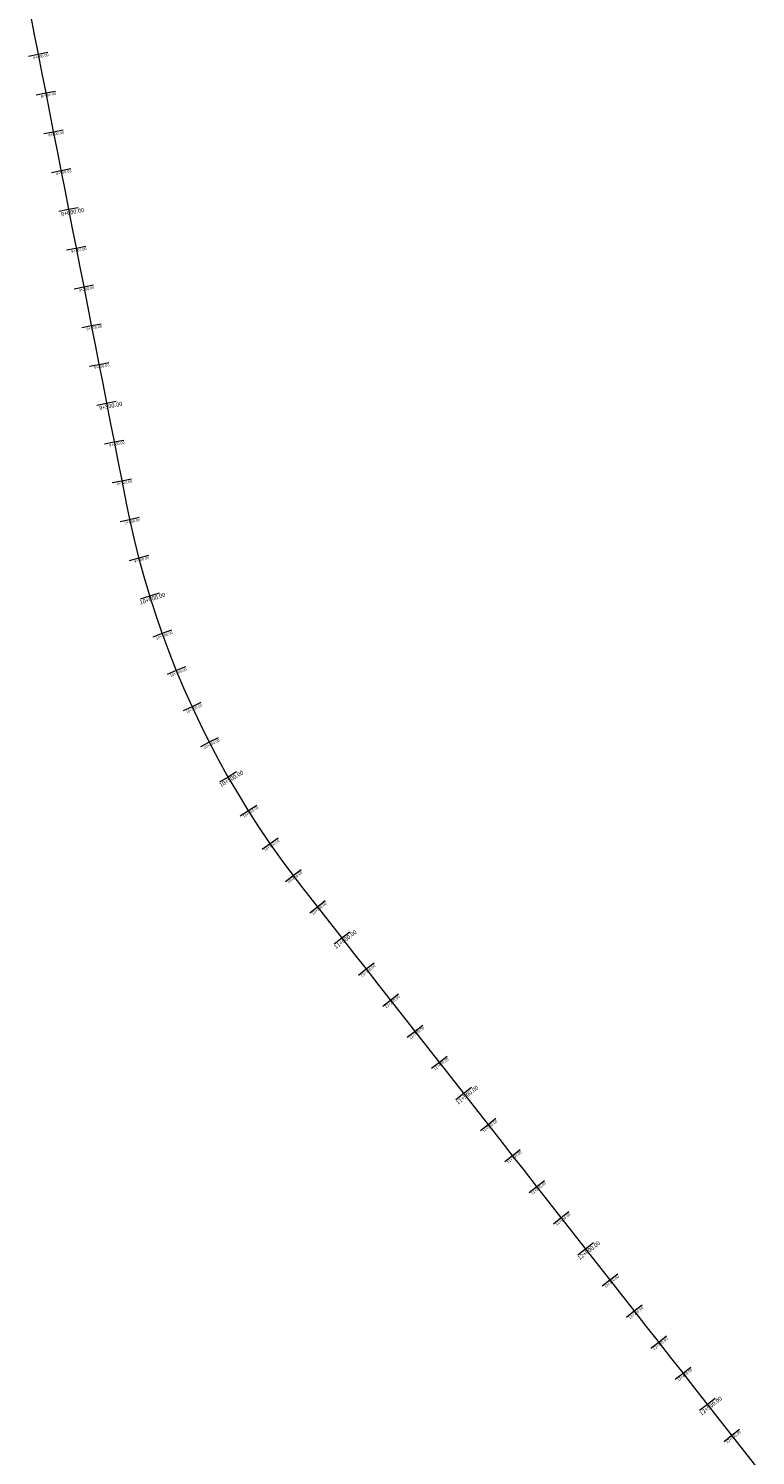
# Model space of a CAD drawing. Units: metres. Extents: x 450894 to 475760, y 5918001 to 5975900.
# Drawn here: x 452535 to 454376, y 5965061 to 5968673 of the extents above; entities that cross this region are included whole.
import ezdxf

# ---------------------------------------------------------------- set-up
doc = ezdxf.new("R2010")
doc.units = ezdxf.units.M
for name, color, linetype in [('C-ROAD-CNTR-N', 7, 'Continuous'), ('C-ROAD-SAMP', 150, 'Continuous'), ('C-ROAD-SAMP-TEXT', 7, 'Continuous'), ('C-ROAD-STAN', 7, 'Continuous')]:
    doc.layers.add(name, color=color, linetype=linetype)
doc.styles.get("Standard").update_dxf_attribs({"font": 'simplex.shx'})

# ---------------------------------------------------------------- blocks, each defined once
blk = doc.blocks.new('AeccTickTriangle')
at = {"color": 0, "linetype": 'ByBlock', "lineweight": -2}
blk.add_lwpolyline([(3.05311331771918e-16, 0.6666666666666667), (-0.5773502691896256, -0.333333333333333), (0.5773502691896257, -0.3333333333333335)], close=True, dxfattribs=at)
at = {"color": 0, "linetype": 'ByBlock', "lineweight": -2, "const_width": 0.0625}
blk.add_lwpolyline([(-0.03125, 0, 1), (0.03125, 0, 1)], format="xyb", close=True, dxfattribs=at)

msp = doc.modelspace()

# ---------------------------------------------------------------- linework, layer by layer
at = {"layer": 'C-ROAD-CNTR-N', "linetype": 'Continuous', "lineweight": 5}
for p, q in [((452540.1933589698, 5968706.683584008), (452549.82031197, 5968657.624990026)), ((452549.82031197, 5968657.624990026), (452559.4453119701, 5968608.585928041)), ((452559.4453119701, 5968608.585928041), (452569.0624999701, 5968559.535146026)), ((452569.0624999701, 5968559.535146026), (452578.68945297, 5968510.484365026)), ((452578.68945297, 5968510.484365026), (452588.3124999701, 5968461.457021027)), ((452588.3124999701, 5968461.457021027), (452597.9394529702, 5968412.398428017)), ((452597.9394529702, 5968412.398428017), (452607.5566409699, 5968363.367178014)), ((452607.5566409699, 5968363.367178014), (452617.17187497, 5968314.347646018)), ((452617.17187497, 5968314.347646018), (452626.8066409701, 5968265.269521014)), ((452626.8066409701, 5968265.269521014), (452636.4335939701, 5968216.230459018)), ((452636.4335939701, 5968216.230459018), (452646.0507809701, 5968167.179678006)), ((452646.0507809701, 5968167.179678006), (452655.6757809701, 5968118.132802023)), ((452655.6757809701, 5968118.132802023), (452665.2910159702, 5968069.093740011)), ((452665.2910159702, 5968069.093740011), (452674.9179689699, 5968020.042959005)), ((452674.9179689699, 5968020.042959005), (452684.5429689702, 5967971.003896002)), ((452684.5429689702, 5967971.003896002), (452694.1699219702, 5967921.941396017)), ((452694.1699219702, 5967921.941396017), (452703.78515597, 5967872.886708995)), ((452703.78515597, 5967872.886708995), (452713.4101559704, 5967823.855459002)), ((452713.4101559704, 5967823.855459002), (452723.0371089703, 5967774.804677998)), ((452723.0371089703, 5967774.804677998), (452732.6523439703, 5967725.765614999)), ((452732.6523439703, 5967725.765614999), (452742.2773439702, 5967676.726551999)), ((452742.2773439702, 5967676.726551999), (452751.9042969701, 5967627.667958989)), ((452751.9042969701, 5967627.667958989), (452761.5292969703, 5967578.617177997)), ((452761.5292969703, 5967578.617177997), (452771.1816409702, 5967529.421864987)), ((452771.1816409702, 5967529.421864987), (452783.4257809706, 5967467.335927984)), ((452783.4257809706, 5967467.335927984), (452790.7949219708, 5967431.601552)), ((452790.7949219708, 5967431.601552), (452801.8164059704, 5967383.070301999)), ((452801.8164059704, 5967383.070301999), (452814.0019529703, 5967334.39452099)), ((452814.0019529703, 5967334.39452099), (452827.1738279705, 5967286.187489987)), ((452827.1738279705, 5967286.187489987), (452841.4062499703, 5967238.277333983)), ((452841.4062499703, 5967238.277333983), (452856.660155971, 5967190.70702098)), ((452856.660155971, 5967190.70702098), (452872.9667969705, 5967143.45702099)), ((452872.9667969705, 5967143.45702099), (452890.2167969705, 5967096.734364988)), ((452890.2167969705, 5967096.734364988), (452908.6171879708, 5967050.082020993)), ((452908.6171879708, 5967050.082020993), (452927.9589839707, 5967003.98436498)), ((452927.9589839707, 5967003.98436498), (452948.3730469709, 5966958.183583974)), ((452948.3730469709, 5966958.183583974), (452969.6269529712, 5966913.132801971)), ((452969.6269529712, 5966913.132801971), (452991.9316409707, 5966868.398427973)), ((452991.9316409707, 5966868.398427973), (453015.2226559712, 5966824.136708971)), ((453015.2226559712, 5966824.136708971), (453038.583983971, 5966781.945301988)), ((453038.583983971, 5966781.945301988), (453064.6894529713, 5966738.234364976)), ((453064.6894529713, 5966738.234364976), (453090.7968749712, 5966694.511708967)), ((453090.7968749712, 5966694.511708967), (453117.7949219717, 5966652.511708973)), ((453117.7949219717, 5966652.511708973), (453145.7441409716, 5966611.039051967)), ((453145.7441409716, 5966611.039051967), (453174.6328119711, 5966570.136708974)), ((453174.6328119711, 5966570.136708974), (453204.3593749714, 5966529.933583986)), ((453204.3593749714, 5966529.933583986), (453228.9003909725, 5966498.054677984)), ((453228.9003909725, 5966498.054677984), (453234.9570309716, 5966490.328114986)), ((453234.9570309716, 5966490.328114986), (453265.800780972, 5966450.984364963)), ((453265.800780972, 5966450.984364963), (453296.6406249719, 5966411.664051969)), ((453296.6406249719, 5966411.664051969), (453327.4843749727, 5966372.328114969)), ((453327.4843749727, 5966372.328114969), (453358.3144529714, 5966333.007801971)), ((453358.3144529714, 5966333.007801971), (453389.1582029723, 5966293.667958955)), ((453389.1582029723, 5966293.667958955), (453420.0097659724, 5966254.339833968)), ((453420.0097659724, 5966254.339833968), (453450.8417969727, 5966215.00780197)), ((453450.8417969727, 5966215.00780197), (453481.6835939719, 5966175.667958972)), ((453481.6835939719, 5966175.667958972), (453512.515624973, 5966136.351551968)), ((453512.515624973, 5966136.351551968), (453543.3574219725, 5966097.011708964)), ((453543.3574219725, 5966097.011708964), (453574.1874999727, 5966057.699208964)), ((453574.1874999727, 5966057.699208964), (453605.0312499732, 5966018.359364959)), ((453605.0312499732, 5966018.359364959), (453635.8730469732, 5965979.01952096)), ((453635.8730469732, 5965979.01952096), (453666.7031249725, 5965939.699208961)), ((453666.7031249725, 5965939.699208961), (453697.5468749727, 5965900.371083958)), ((453697.5468749727, 5965900.371083958), (453728.419921973, 5965860.999989968)), ((453728.419921973, 5965860.999989968), (453759.2304689744, 5965821.699208952)), ((453759.2304689744, 5965821.699208952), (453790.072265974, 5965782.37108397)), ((453790.072265974, 5965782.37108397), (453820.9042969731, 5965743.039051949)), ((453820.9042969731, 5965743.039051949), (453851.746093974, 5965703.710927961)), ((453851.746093974, 5965703.710927961), (453882.5781249748, 5965664.382801967)), ((453882.5781249748, 5965664.382801967), (453913.429687975, 5965625.050770962)), ((453913.429687975, 5965625.050770962), (453944.2734379744, 5965585.714833956)), ((453944.2734379744, 5965585.714833956), (453975.1035159746, 5965546.390614953)), ((453975.1035159746, 5965546.390614953), (454005.9453119744, 5965507.05077095)), ((454005.9453119744, 5965507.05077095), (454036.7773439748, 5965467.730458955)), ((454036.7773439748, 5965467.730458955), (454067.6191409755, 5965428.390614952)), ((454067.6191409755, 5965428.390614952), (454098.4609379754, 5965389.062489956)), ((454098.4609379754, 5965389.062489956), (454129.3027339757, 5965349.734364955)), ((454129.3027339757, 5965349.734364955), (454160.1464839754, 5965310.402333963)), ((454160.1464839754, 5965310.402333963), (454190.9785159754, 5965271.070301955)), ((454190.9785159754, 5965271.070301955), (454221.8203119759, 5965231.742177947)), ((454221.8203119759, 5965231.742177947), (454252.6601559754, 5965192.402333954)), ((454252.6601559754, 5965192.402333954), (454283.4921879765, 5965153.093739932)), ((454283.4921879765, 5965153.093739932), (454314.3359379759, 5965113.742177932)), ((454314.3359379759, 5965113.742177932), (454345.1679689762, 5965074.425770955)), ((454345.1679689762, 5965074.425770955), (454376.0078119766, 5965035.093739956))]:
    msp.add_line(p, q, dxfattribs=at)
at = {"layer": 'C-ROAD-SAMP', "color": 150, "lineweight": 5, "extrusion": (0.1924026626355429, -0.9813160629535999, 0), "elevation": -5770016.485830548}
msp.add_lwpolyline([(1592505.037287925, 0), (1592480.037287925, 0), (1592455.037287926, 0)], dxfattribs=at)
msp.add_lwpolyline([(1592505.037287925, 0), (1592480.037287925, 0), (1592455.037287926, 0)], dxfattribs=at)
at = {"layer": 'C-ROAD-SAMP', "color": 150, "lineweight": 5, "extrusion": (0.192604156173747, -0.9812765354499204, 0), "elevation": -5769589.373829881}
msp.add_lwpolyline([(1593689.773860164, 0), (1593664.773860164, 0), (1593639.773860165, 0)], dxfattribs=at)
msp.add_lwpolyline([(1593689.773860164, 0), (1593664.773860164, 0), (1593639.773860165, 0)], dxfattribs=at)
at = {"layer": 'C-ROAD-SAMP', "color": 150, "lineweight": 5, "extrusion": (0.1924764689425513, -0.9813015891678802, 0), "elevation": -5769696.695728564}
msp.add_lwpolyline([(1592939.020881677, 0), (1592914.020881678, 0), (1592889.020881677, 0)], dxfattribs=at)
msp.add_lwpolyline([(1592939.020881677, 0), (1592914.020881678, 0), (1592889.020881677, 0)], dxfattribs=at)
at = {"layer": 'C-ROAD-SAMP', "color": 150, "lineweight": 5, "extrusion": (0.1926378812639199, -0.9812699153149189, 0), "elevation": -5769334.59822909}
msp.add_lwpolyline([(1593888.044563415, 0), (1593863.044563415, 0), (1593838.044563415, 0)], dxfattribs=at)
msp.add_lwpolyline([(1593888.044563415, 0), (1593863.044563415, 0), (1593838.044563415, 0)], dxfattribs=at)
at = {"layer": 'C-ROAD-SAMP', "color": 150, "lineweight": 5}
for points in [[(452661.2576516503, 5968219.555534763), (452636.7247500008, 5968214.745468584), (452612.1918483512, 5968209.935402405)], [(452661.2576516503, 5968219.555534763), (452636.7247500008, 5968214.745468584), (452612.1918483512, 5968209.935402405)], [(452699.7555329244, 5968023.300783173), (452675.2235867125, 5968018.485846512), (452650.6916405006, 5968013.670909851)], [(452699.7555329244, 5968023.300783173), (452675.2235867125, 5968018.485846512), (452650.6916405006, 5968013.670909851)], [(452757.5116067395, 5967728.912884412), (452732.9796605275, 5967724.097947751), (452708.4477143156, 5967719.28301109)], [(452757.5116067395, 5967728.912884412), (452732.9796605275, 5967724.097947751), (452708.4477143156, 5967719.28301109)], [(452796.0209357158, 5967532.678393058), (452771.4933600628, 5967527.84124177), (452746.9657844098, 5967523.004090482)], [(452796.0209357158, 5967532.678393058), (452771.4933600628, 5967527.84124177), (452746.9657844098, 5967523.004090482)], [(452815.5823027575, 5967435.340856908), (452791.2030756888, 5967429.804315791), (452766.8238486201, 5967424.267774675)], [(452815.5823027575, 5967435.340856908), (452791.2030756888, 5967429.804315791), (452766.8238486201, 5967424.267774675)], [(453167.372186794, 5966623.751650259), (453146.9518551943, 5966609.329096485), (453126.5315235946, 5966594.906542711)], [(453167.372186794, 5966623.751650259), (453146.9518551943, 5966609.329096485), (453126.5315235946, 5966594.906542711)], [(453348.403720816, 5966386.164916231), (453328.7301058085, 5966370.73932475), (453309.056490801, 5966355.313733269)], [(453348.403720816, 5966386.164916231), (453328.7301058085, 5966370.73932475), (453309.056490801, 5966355.313733269)], [(453410.1017323762, 5966307.474724334), (453390.4318481302, 5966292.044375869), (453370.7619638842, 5966276.614027403)], [(453410.1017323762, 5966307.474724334), (453390.4318481302, 5966292.044375869), (453370.7619638842, 5966276.614027403)], [(453471.8132456322, 5966228.777959103), (453452.1387578994, 5966213.35348075), (453432.4642701666, 5966197.929002397)], [(453471.8132456322, 5966228.777959103), (453452.1387578994, 5966213.35348075), (453432.4642701666, 5966197.929002397)], [(453533.5164896642, 5966150.084187872), (453513.8420019303, 5966134.659709521), (453494.1675141965, 5966119.235231169)], [(453533.5164896642, 5966150.084187872), (453513.8420019303, 5966134.659709521), (453494.1675141965, 5966119.235231169)], [(453656.9187692003, 5965992.695143337), (453637.2451543831, 5965977.269551613), (453617.5715395659, 5965961.843959889)], [(453656.9187692003, 5965992.695143337), (453637.2451543831, 5965977.269551613), (453617.5715395659, 5965961.843959889)], [(453965.4436244405, 5965599.231526524), (453945.7692654493, 5965583.806883958), (453926.094906458, 5965568.382241393)], [(453965.4436244405, 5965599.231526524), (453945.7692654493, 5965583.806883958), (453926.094906458, 5965568.382241393)], [(454088.8413805257, 5965441.841467583), (454069.1691242346, 5965426.414143369), (454049.4968679434, 5965410.986819155)], [(454088.8413805257, 5965441.841467583), (454069.1691242346, 5965426.414143369), (454049.4968679434, 5965410.986819155)], [(454150.5509112679, 5965363.152070577), (454130.8783853548, 5965347.72509018), (454111.2058594417, 5965332.298109782)], [(454150.5509112679, 5965363.152070577), (454130.8783853548, 5965347.72509018), (454111.2058594417, 5965332.298109782)], [(454212.2513419968, 5965284.456648893), (454192.5790856513, 5965269.029324748), (454172.9068293059, 5965253.602000603)], [(454212.2513419968, 5965284.456648893), (454192.5790856513, 5965269.029324748), (454172.9068293059, 5965253.602000603)], [(454273.9525700355, 5965205.764075233), (454254.2816628269, 5965190.335030882), (454234.6107556183, 5965174.905986531)], [(454273.9525700355, 5965205.764075233), (454254.2816628269, 5965190.335030882), (454234.6107556183, 5965174.905986531)], [(454335.6564211756, 5965127.067715214), (454315.9840248083, 5965111.64056962), (454296.311628441, 5965096.213424026)], [(454335.6564211756, 5965127.067715214), (454315.9840248083, 5965111.64056962), (454296.311628441, 5965096.213424026)]]:
    msp.add_lwpolyline(points, dxfattribs=at)
at = {"layer": 'C-ROAD-SAMP', "color": 150, "lineweight": 5, "extrusion": (0.1924093087762944, -0.981314759848352, 0), "elevation": -5769505.700337642}
msp.add_lwpolyline([(1592544.180400702, 0), (1592519.180400703, 0), (1592494.180400702, 0)], dxfattribs=at)
msp.add_lwpolyline([(1592544.180400702, 0), (1592519.180400703, 0), (1592494.180400702, 0)], dxfattribs=at)
at = {"layer": 'C-ROAD-SAMP', "color": 150, "lineweight": 5, "extrusion": (0.1923502707476832, -0.9813263337663435, 0), "elevation": -5769401.498750385}
msp.add_lwpolyline([(1592197.111315488, 0), (1592172.111315488, 0), (1592147.111315489, 0)], dxfattribs=at)
msp.add_lwpolyline([(1592197.111315488, 0), (1592172.111315488, 0), (1592147.111315489, 0)], dxfattribs=at)
at = {"layer": 'C-ROAD-SAMP', "color": 150, "lineweight": 5, "extrusion": (0.192590783685456, -0.9812791600963621, 0), "elevation": -5768911.09116706}
msp.add_lwpolyline([(1593611.108101819, 0), (1593586.108101819, 0), (1593561.108101819, 0)], dxfattribs=at)
msp.add_lwpolyline([(1593611.108101819, 0), (1593586.108101819, 0), (1593561.108101819, 0)], dxfattribs=at)
at = {"layer": 'C-ROAD-SAMP', "color": 150, "lineweight": 5, "extrusion": (0.1925531619792499, -0.9812865431726825, 0), "elevation": -5768772.183917592}
msp.add_lwpolyline([(1593389.928062785, 0), (1593364.928062784, 0), (1593339.928062784, 0)], dxfattribs=at)
msp.add_lwpolyline([(1593389.928062785, 0), (1593364.928062784, 0), (1593339.928062784, 0)], dxfattribs=at)
at = {"layer": 'C-ROAD-SAMP', "color": 150, "lineweight": 5, "extrusion": (0.2635737433277804, -0.9646392495789198, 0), "elevation": -5636973.192677898}
msp.add_lwpolyline([(2009659.823095253, 0), (2009634.823095252, 0), (2009609.823095253, 0)], dxfattribs=at)
msp.add_lwpolyline([(2009659.823095253, 0), (2009634.823095252, 0), (2009609.823095253, 0)], dxfattribs=at)
at = {"layer": 'C-ROAD-SAMP', "color": 150, "lineweight": 5, "extrusion": (0.305345944798881, -0.9522414893265672, 0), "elevation": -5543976.632825459}
msp.add_lwpolyline([(2253311.384748801, 0), (2253286.3847488, 0), (2253261.384748801, 0)], dxfattribs=at)
msp.add_lwpolyline([(2253311.384748801, 0), (2253286.3847488, 0), (2253261.384748801, 0)], dxfattribs=at)
at = {"layer": 'C-ROAD-SAMP', "color": 150, "lineweight": 5, "extrusion": (0.3463485996803795, -0.9381058828828653, 0), "elevation": -5440958.459472153}
msp.add_lwpolyline([(2491579.574782013, 0), (2491554.574782013, 0), (2491529.574782013, 0)], dxfattribs=at)
msp.add_lwpolyline([(2491579.574782013, 0), (2491554.574782013, 0), (2491529.574782013, 0)], dxfattribs=at)
at = {"layer": 'C-ROAD-SAMP', "color": 150, "lineweight": 5, "extrusion": (0.3869056495997606, -0.9221193080658204, 0), "elevation": -5327097.141645752}
msp.add_lwpolyline([(2726346.168877058, 0), (2726321.168877058, 0), (2726296.168877057, 0)], dxfattribs=at)
msp.add_lwpolyline([(2726346.168877058, 0), (2726321.168877058, 0), (2726296.168877057, 0)], dxfattribs=at)
at = {"layer": 'C-ROAD-SAMP', "color": 150, "lineweight": 5, "extrusion": (0.4266767596820746, -0.904404192132702, 0), "elevation": -5203277.538195658}
msp.add_lwpolyline([(2955635.790333415, 0), (2955610.790333414, 0), (2955585.790333416, 0)], dxfattribs=at)
msp.add_lwpolyline([(2955635.790333415, 0), (2955610.790333414, 0), (2955585.790333416, 0)], dxfattribs=at)
at = {"layer": 'C-ROAD-SAMP', "color": 150, "lineweight": 5, "extrusion": (0.4656739943823336, -0.8849563440961381, 0), "elevation": -5069469.367437398}
msp.add_lwpolyline([(3179518.524779714, 0), (3179493.524779713, 0), (3179468.524779714, 0)], dxfattribs=at)
msp.add_lwpolyline([(3179518.524779714, 0), (3179493.524779713, 0), (3179468.524779714, 0)], dxfattribs=at)
at = {"layer": 'C-ROAD-SAMP', "color": 150, "lineweight": 5, "extrusion": (0.5127458396143423, -0.8585404498089669, 0), "elevation": -4890426.135147913}
msp.add_lwpolyline([(3448419.568013984, 0), (3448394.568013985, 0), (3448369.568013984, 0)], dxfattribs=at)
msp.add_lwpolyline([(3448419.568013984, 0), (3448394.568013985, 0), (3448369.568013984, 0)], dxfattribs=at)
at = {"layer": 'C-ROAD-SAMP', "color": 150, "lineweight": 5, "extrusion": (0.5407299135987523, -0.8411962675496639, 0), "elevation": -4774159.371670028}
msp.add_lwpolyline([(3607533.494978867, 0), (3607508.494978867, 0), (3607483.494978867, 0)], dxfattribs=at)
msp.add_lwpolyline([(3607533.494978867, 0), (3607508.494978867, 0), (3607483.494978867, 0)], dxfattribs=at)
at = {"layer": 'C-ROAD-SAMP', "color": 150, "lineweight": 5, "extrusion": (0.6100040004065593, -0.7923983338498349, 0), "elevation": -4451409.887680228}
msp.add_lwpolyline([(3998750.507293925, 0), (3998725.507293925, 0), (3998700.507293924, 0)], dxfattribs=at)
msp.add_lwpolyline([(3998750.507293925, 0), (3998725.507293925, 0), (3998700.507293924, 0)], dxfattribs=at)
at = {"layer": 'C-ROAD-SAMP', "color": 150, "lineweight": 5, "extrusion": (0.6171446783094711, -0.7868496972321332, 0), "elevation": -4414967.596502292}
msp.add_lwpolyline([(4038840.531505331, 0), (4038815.53150533, 0), (4038790.531505331, 0)], dxfattribs=at)
msp.add_lwpolyline([(4038840.531505331, 0), (4038815.53150533, 0), (4038790.531505331, 0)], dxfattribs=at)
at = {"layer": 'C-ROAD-SAMP', "color": 150, "lineweight": 5, "extrusion": (0.617003320381236, -0.7869605470660711, 0), "elevation": -4415193.049321209}
msp.add_lwpolyline([(4038047.400727996, 0), (4038022.400727995, 0), (4037997.400727996, 0)], dxfattribs=at)
msp.add_lwpolyline([(4038047.400727996, 0), (4038022.400727995, 0), (4037997.400727996, 0)], dxfattribs=at)
at = {"layer": 'C-ROAD-SAMP', "color": 150, "lineweight": 5, "extrusion": (-0.6170626838456009, 0.786914000514201, 0), "elevation": 4414688.42417254}
msp.add_lwpolyline([(-4038380.446171399, 0), (-4038355.446171398, 0), (-4038330.446171398, 0)], dxfattribs=at)
msp.add_lwpolyline([(-4038380.446171399, 0), (-4038355.446171398, 0), (-4038330.446171398, 0)], dxfattribs=at)
at = {"layer": 'C-ROAD-SAMP', "color": 150, "lineweight": 5, "extrusion": (0.6170929687116079, -0.7868902515387356, 0), "elevation": -4414432.999982215}
msp.add_lwpolyline([(4038550.338170735, 0), (4038525.338170737, 0), (4038500.338170737, 0)], dxfattribs=at)
msp.add_lwpolyline([(4038550.338170735, 0), (4038525.338170737, 0), (4038500.338170737, 0)], dxfattribs=at)
at = {"layer": 'C-ROAD-SAMP', "color": 150, "lineweight": 5, "extrusion": (-0.6170929783924514, 0.7868902439468504, 0), "elevation": 4414332.95029863}
msp.add_lwpolyline([(-4038550.382383029, 0), (-4038525.382383028, 0), (-4038500.382383027, 0)], dxfattribs=at)
msp.add_lwpolyline([(-4038550.382383029, 0), (-4038525.382383028, 0), (-4038500.382383027, 0)], dxfattribs=at)
at = {"layer": 'C-ROAD-SAMP', "color": 150, "lineweight": 5, "extrusion": (0.6171759920913409, -0.7868251360919205, 0), "elevation": -4413806.860216353}
msp.add_lwpolyline([(4039016.055242714, 0), (4038991.055242715, 0), (4038966.055242714, 0)], dxfattribs=at)
msp.add_lwpolyline([(4039016.055242714, 0), (4038991.055242715, 0), (4038966.055242714, 0)], dxfattribs=at)
at = {"layer": 'C-ROAD-SAMP', "color": 150, "lineweight": 5, "extrusion": (0.6170478862203193, -0.7869256039239263, 0), "elevation": -4414264.362607393}
msp.add_lwpolyline([(4038297.418610305, 0), (4038272.418610305, 0), (4038247.418610306, 0)], dxfattribs=at)
msp.add_lwpolyline([(4038297.418610305, 0), (4038272.418610305, 0), (4038247.418610306, 0)], dxfattribs=at)

# ---------------------------------------------------------------- block references
at = {"layer": 'C-ROAD-STAN', "color": 11, "linetype": 'Continuous', "lineweight": 5, "xscale": 0.02999999999999999, "yscale": 0.02999999999999999, "zscale": 0.02999999999999999}
for p in [(452549.82031197, 5968657.624990026), (452559.4453119701, 5968608.585928041), (452569.0624999701, 5968559.535146026), (452578.68945297, 5968510.484365026), (452588.3124999701, 5968461.457021027), (452597.9394529702, 5968412.398428017), (452607.5566409699, 5968363.367178014), (452617.17187497, 5968314.347646018), (452626.8066409701, 5968265.269521014), (452636.4335939701, 5968216.230459018), (452646.0507809701, 5968167.179678006), (452655.6757809701, 5968118.132802023), (452665.2910159702, 5968069.093740011), (452674.9179689699, 5968020.042959005), (452684.5429689702, 5967971.003896002), (452694.1699219702, 5967921.941396017), (452703.78515597, 5967872.886708995), (452713.4101559704, 5967823.855459002), (452723.0371089703, 5967774.804677998), (452732.6523439703, 5967725.765614999), (452742.2773439702, 5967676.726551999), (452751.9042969701, 5967627.667958989), (452761.5292969703, 5967578.617177997), (452771.1816409702, 5967529.421864987), (452783.4257809706, 5967467.335927984), (452790.7949219708, 5967431.601552), (452801.8164059704, 5967383.070301999), (452814.0019529703, 5967334.39452099), (452827.1738279705, 5967286.187489987), (452841.4062499703, 5967238.277333983), (452856.660155971, 5967190.70702098), (452890.2167969705, 5967096.734364988), (452927.9589839707, 5967003.98436498), (452948.3730469709, 5966958.183583974), (452969.6269529712, 5966913.132801971), (453015.2226559712, 5966824.136708971), (453038.583983971, 5966781.945301988), (453064.6894529713, 5966738.234364976), (453117.7949219717, 5966652.511708973), (453174.6328119711, 5966570.136708974), (453228.9003909725, 5966498.054677984), (453234.9570309716, 5966490.328114986), (453296.6406249719, 5966411.664051969), (453327.4843749727, 5966372.328114969), (453358.3144529714, 5966333.007801971), (453420.0097659724, 5966254.339833968), (453481.6835939719, 5966175.667958972), (453543.3574219725, 5966097.011708964), (453605.0312499732, 5966018.359364959), (453635.8730469732, 5965979.01952096), (453666.7031249725, 5965939.699208961), (453728.419921973, 5965860.999989968), (453790.072265974, 5965782.37108397), (453851.746093974, 5965703.710927961), (453913.429687975, 5965625.050770962), (453944.2734379744, 5965585.714833956), (453975.1035159746, 5965546.390614953), (454036.7773439748, 5965467.730458955), (454098.4609379754, 5965389.062489956), (454160.1464839754, 5965310.402333963), (454221.8203119759, 5965231.742177947), (454252.6601559754, 5965192.402333954), (454283.4921879765, 5965153.093739932), (454345.1679689762, 5965074.425770955)]:
    msp.add_blockref('AeccTickTriangle', p, dxfattribs=at)

# ---------------------------------------------------------------- texts
at = {"layer": 'C-ROAD-SAMP-TEXT', "linetype": 'Continuous', "lineweight": 5, "attachment_point": 3}
for s, insert, char_height, rotation in [('8+600.00', (452585.231534177, 5968610.206805706), 7, 11.09303415979445), ('8+700.00', (452604.4682900849, 5968512.079869518), 7, 11.104798933907103), ('8+800.00', (452623.8208843495, 5968413.966900944), 7, 11.097343496242601), ('8+900.00', (452643.0286772016, 5968316.569178422), 7, 11.10676811566039), ('9+000.00', (452674.7371452029, 5968219.49285388), 10.5, 11.09303325711034), ('9+100.00', (452681.3530731907, 5968119.533312043), 7, 11.093422206095045), ('9+200.00', (452700.993111364, 5968021.485144994), 7, 11.104408327551742), ('9+300.00', (452720.202178887, 5967923.340786332), 7, 11.089975187809147), ('9+400.00', (452739.254447287, 5967825.178730141), 7, 11.104018128407022), ('9+500.00', (452771.2850762389, 5967728.910576536), 10.5, 11.104408327551738), ('9+600.00', (452777.6900635062, 5967628.905701274), 7, 11.101821447827271), ('9+700.00', (452796.9550552992, 5967530.80370626), 7, 11.156296492337095), ('9+800.00', (452816.640813002, 5967433.509809747), 7, 12.794896927501966), ('9+900.00', (452840.0841735215, 5967337.459371584), 7, 15.282221608340054), ('10+000.00', (452879.5955165704, 5967245.692914664), 10.5, 17.778977978602807), ('10+100.00', (452898.8393550648, 5967147.920528084), 7, 20.26414105795454), ('10+200.00', (452933.9525567834, 5967055.484561259), 7, 22.762096379007037), ('10+300.00', (452973.2903738536, 5966964.934594871), 7, 25.25684307220277), ('10+400.00', (453016.8097237991, 5966875.839022975), 7, 27.753850531433276), ('10+500.00', (453075.1454017118, 5966796.179638544), 10.5, 30.846902446045643), ('10+600.00', (453114.8411786981, 5966705.148622843), 7, 32.73334106044705), ('10+700.00', (453167.5001762936, 5966621.369021733), 7, 35.23295010877836), ('10+800.00', (453225.6263888327, 5966541.209007828), 7, 37.589792220849716), ('10+900.00', (453286.9396268261, 5966462.483946487), 7, 38.107922255540394), ('11+000.00', (453360.8025408303, 5966392.512714151), 10.5, 38.099110580371544), ('11+100.00', (453410.3492744126, 5966305.101535983), 7, 38.11296573407354), ('11+200.00', (453472.0600795062, 5966226.404696994), 7, 38.095868871923706), ('11+300.00', (453533.7633235382, 5966147.710925763), 7, 38.09586886700037), ('11+400.00', (453595.4669071024, 5966069.018347601), 7, 38.09762976609175), ('11+500.00', (453669.1448689629, 5965998.907515819), 10.5, 38.09911128784721), ('11+600.00', (453718.8722188856, 5965911.632157577), 7, 38.101951935185866), ('11+700.00', (453780.5734946784, 5965832.938003572), 7, 38.10415703153483), ('11+800.00', (453842.2748465139, 5965754.242749449), 7, 38.10415773642535), ('11+900.00', (453903.9769177884, 5965675.551240175), 7, 38.1102024566385), ('12+000.00', (453977.5223162532, 5965605.327506774), 10.5, 38.096347091863336), ('12+100.00', (454027.3878409834, 5965518.162266608), 7, 38.10087451729265), ('12+200.00', (454089.0885577026, 5965439.468241204), 7, 38.10415702094747), ('12+300.00', (454150.7980469676, 5965360.77883988), 7, 38.103155656756385), ('12+400.00', (454212.4985191654, 5965282.083422515), 7, 38.10415681985365), ('12+500.00', (454285.8951996599, 5965211.757106507), 10.5, 38.109167120613805), ('12+600.00', (454335.903576804, 5965124.69448659), 7, 38.103636787831235)]:
    msp.add_mtext(s, dxfattribs=dict(at, insert=insert, char_height=char_height, rotation=rotation))

doc.saveas('drawing.dxf')
